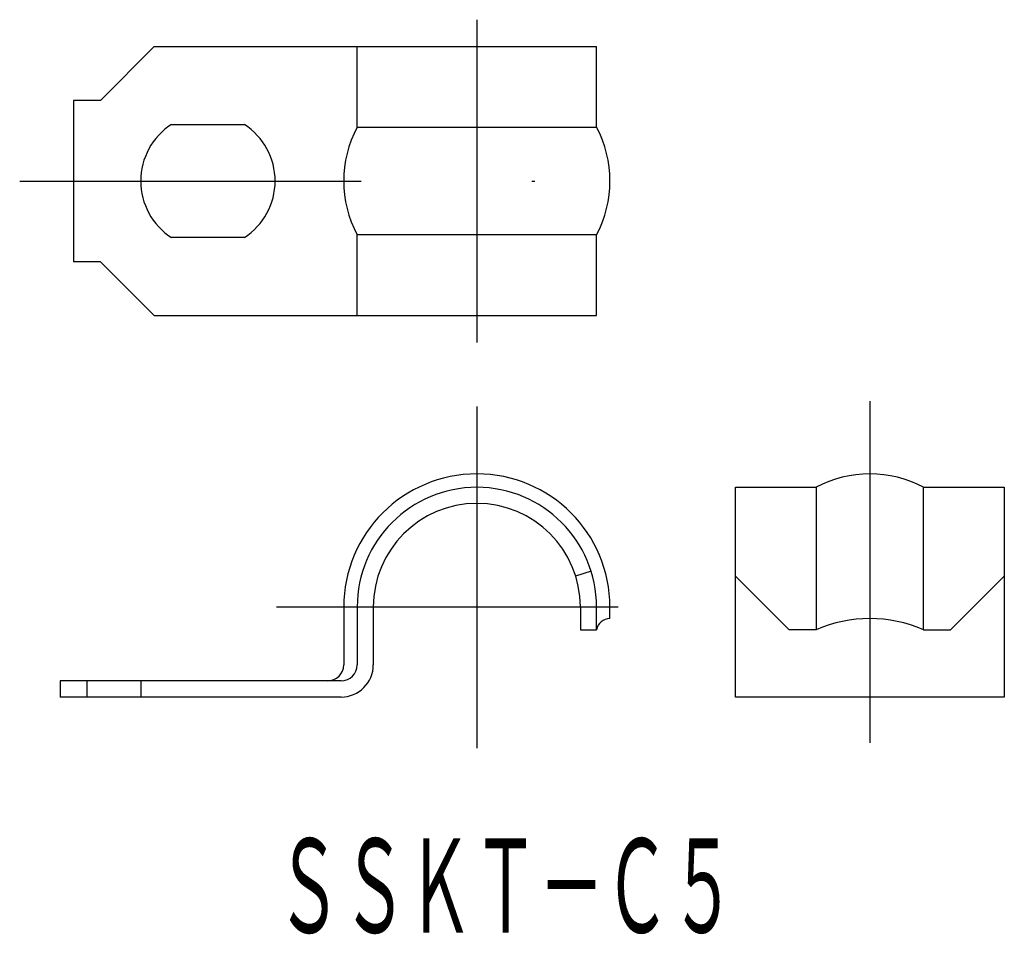
# Model space of a CAD drawing. Extents: x 9.8 to 46.4, y 75.7 to 109.7.
import ezdxf
from ezdxf.enums import TextEntityAlignment as Align

# ---------------------------------------------------------------- set-up
doc = ezdxf.new("R2010")
doc.units = 0
doc.linetypes.add('DASHDOT', pattern=[25.4, 12.7, -6.35, 0, -6.35])
doc.layers.add('1', color=7, linetype='CONTINUOUS')
doc.styles.add('MDRAFSTD', font='TXT', dxfattribs={"bigfont": 'BIGFONT'})

msp = doc.modelspace()

# ---------------------------------------------------------------- linework, layer by layer
at = {"layer": '1', "color": 7, "linetype": 'DASHDOT'}
for p, q in [((26.819, 109.696), (26.819, 97.696)), ((9.819, 103.696), (32.562, 103.696)), ((26.819, 95.304), (26.819, 82.504)), ((41.432, 95.504), (41.432, 82.504)), ((19.369, 87.854), (33.83, 87.854))]:
    msp.add_line(p, q, dxfattribs=at)
at = {"layer": '1', "color": 7, "linetype": 'CONTINUOUS'}
for p, q in [((14.819, 108.696), (12.819, 106.696)), ((14.819, 108.696), (31.269, 108.696)), ((22.369, 105.696), (22.369, 108.696)), ((31.269, 105.696), (31.269, 108.696)), ((12.819, 106.696), (11.819, 106.696)), ((11.819, 106.696), (11.819, 100.696)), ((15.463, 105.796), (18.176, 105.796)), ((22.369, 105.696), (31.269, 105.696)), ((18.176, 101.596), (15.463, 101.596)), ((31.269, 101.696), (22.369, 101.696)), ((22.369, 98.696), (22.369, 101.696)), ((31.269, 98.696), (31.269, 101.696)), ((12.819, 100.696), (11.819, 100.696)), ((14.819, 98.696), (12.819, 100.696)), ((14.819, 98.696), (31.269, 98.696)), ((36.432, 92.304), (39.432, 92.304)), ((36.432, 84.504), (36.432, 92.304)), ((39.432, 92.304), (39.432, 87.004)), ((43.432, 87.004), (43.432, 92.304)), ((43.432, 92.304), (46.432, 92.304)), ((46.432, 92.304), (46.432, 84.504)), ((31.066, 89.184), (30.493, 89.004)), ((38.432, 87.004), (36.432, 89.004)), ((44.432, 87.004), (46.432, 89.004)), ((21.869, 87.854), (21.869, 85.704)), ((22.369, 87.854), (22.369, 85.704)), ((22.969, 87.854), (22.969, 85.704)), ((30.669, 87.854), (30.669, 87.004)), ((31.269, 87.004), (31.269, 87.854)), ((31.769, 87.422), (31.769, 87.854)), ((30.669, 87.004), (31.269, 87.004)), ((39.432, 87.004), (38.432, 87.004)), ((43.432, 87.004), (44.432, 87.004)), ((11.319, 85.104), (11.319, 84.504)), ((21.769, 85.104), (11.319, 85.104)), ((12.319, 85.104), (12.319, 84.504)), ((14.319, 85.104), (14.319, 84.504)), ((21.769, 84.504), (11.319, 84.504)), ((46.432, 84.504), (36.432, 84.504))]:
    msp.add_line(p, q, dxfattribs=at)
for centre, radius, start, end in [((16.819, 103.696), 2.5, 122.8599, 237.1401), ((16.819, 103.696), 2.5, 302.8599, 57.1401), ((26.119, 103.696), 4.25, 151.9275, 208.0725), ((27.519, 103.696), 4.25, 331.9275, 28.0725), ((26.819, 87.854), 4.95, 0, 180), ((41.432, 88.554), 4.25, 61.9275, 118.0725), ((26.819, 87.854), 4.45, 0, 180), ((26.819, 87.854), 3.85, 0, 180), ((31.769, 86.914), 0.508, 89.9925, 169.721), ((41.432, 82.422), 5, 66.4218, 113.5782), ((21.269, 85.704), 0.6, 270, 0), ((21.769, 85.704), 0.6, 270, 0), ((21.769, 85.704), 1.2, 270, 0)]:
    msp.add_arc(centre, radius, start, end, dxfattribs=at)

# ---------------------------------------------------------------- texts
at = {"layer": '1', "color": 7, "linetype": 'CONTINUOUS', "style": 'MDRAFSTD', "oblique": 15, "width": 0.609191}
msp.add_text('ＳＳＫＴ－Ｃ５', height=3.5, dxfattribs=at).set_placement((19.345, 75.742), (36.445, 75.742), align=Align.FIT)

doc.saveas('drawing.dxf')
